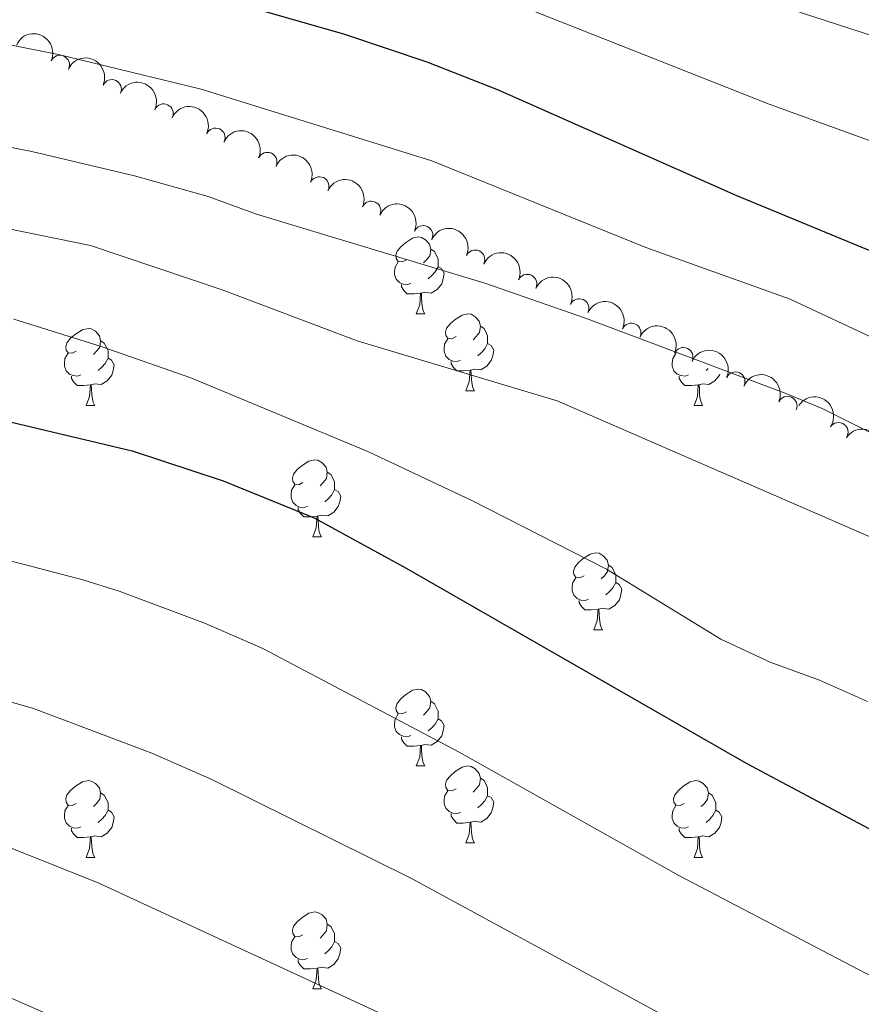
# Model space of a CAD drawing. Units: metres. Extents: x 651119 to 655639, y 725270 to 728338.
# Drawn here: x 654378 to 654488, y 726047 to 726176 of the extents above; entities that cross this region are included whole.
import ezdxf

# ---------------------------------------------------------------- set-up
doc = ezdxf.new("R2010")
doc.units = ezdxf.units.M
doc.header["$MEASUREMENT"] = 0
for name, color, linetype, lineweight in [('Carátula', 7, 'Continuous', 5), ('Elementos auxiliares', 7, 'Continuous', 5), ('Entidades rústicas y varios', 7, 'Continuous', 5), ('Relieve y altimetría', 7, 'Continuous', 5)]:
    doc.layers.add(name, color=color, linetype=linetype, lineweight=lineweight)

msp = doc.modelspace()

# ---------------------------------------------------------------- linework, layer by layer
at = {"layer": 'Carátula', "color": 7, "linetype": 'Continuous', "lineweight": 5}
msp.add_3dface([(651185.1599999999, 725269.6100000001), (655639.06, 725368.54), (655573.1000000001, 728337.8200000001), (651119.2, 728238.8800000001)], dxfattribs=at)
at = {"layer": 'Elementos auxiliares', "color": 250, "linetype": 'Continuous', "lineweight": 5}
msp.add_3dface([(652053.5, 725682.8), (652002.6499999999, 727996.1300000001), (655416.26, 728071.95), (655468.25, 725758.6499999999)], dxfattribs=at)
at = {"layer": 'Entidades rústicas y varios', "color": 92, "linetype": 'Continuous', "lineweight": 5}
for p, q in [((654430.2, 726137.27), (654431.3200000001, 726137.27)), ((654468.28, 726130.1400000001), (654468.01, 726129.8999999999)), ((654436.6799999999, 726127.24), (654437.8, 726127.24)), ((654387.1200000001, 726125.3300000001), (654388.24, 726125.3300000001)), ((654466.45, 726125.3300000001), (654467.5700000001, 726125.3300000001)), ((654416.7, 726108.19), (654417.8200000001, 726108.19)), ((654453.3899999999, 726096.05), (654454.51, 726096.05)), ((654430.2, 726078.28), (654431.3200000001, 726078.28)), ((654436.6799999999, 726068.24), (654437.8, 726068.24)), ((654387.1200000001, 726066.3400000001), (654388.24, 726066.3400000001)), ((654466.45, 726066.3400000001), (654467.5700000001, 726066.3400000001)), ((654416.7, 726049.2), (654417.8200000001, 726049.2))]:
    msp.add_line(p, q, dxfattribs=at)
at = {"layer": 'Entidades rústicas y varios', "color": 92, "linetype": 'Continuous', "lineweight": 5, "flags": 128}
for points in [[(654428.8999999999, 726144.3300000001), (654428.3700000001, 726144.0700000001), (654427.8400000001, 726144.1200000001), (654427.5800000001, 726144.49), (654427.52, 726144.9199999999), (654427.6799999999, 726145.44), (654428.1599999999, 726146.03), (654428.8, 726146.56), (654429.7, 726147.1499999999), (654430.44, 726147.31), (654430.8600000001, 726147.25), (654431.3999999999, 726146.94), (654431.9199999999, 726146.3500000001), (654432.0800000001, 726145.71), (654431.98, 726144.8600000001), (654431.55, 726144.3300000001), (654431.1300000001, 726143.9099999999)], [(654432.0800000001, 726145.71), (654432.56, 726145.3999999999), (654432.8800000001, 726144.76), (654433.04, 726144.44), (654433.04, 726143.8600000001), (654433.04, 726143.4299999999), (654432.6599999999, 726142.74), (654432.24, 726142.26), (654431.76, 726141.8400000001)], [(654429.48, 726141.25), (654429.06, 726141.0900000001), (654428.48, 726141.1499999999), (654428, 726141.3600000001), (654427.5800000001, 726141.79), (654427.3600000001, 726142.3700000001), (654427.3600000001, 726142.79), (654427.4199999999, 726143.3800000001), (654427.8400000001, 726144.0700000001)], [(654433.04, 726143.4299999999), (654433.49, 726143.1799999999), (654433.8400000001, 726142.5700000001), (654433.72, 726141.8400000001), (654433.52, 726141.2), (654432.9299999999, 726140.46), (654432.1399999999, 726139.98), (654431.28, 726140.0900000001), (654430.8600000001, 726139.96)], [(654430.74, 726139.96), (654429.8600000001, 726139.8700000001), (654429.01, 726139.8700000001), (654428.5800000001, 726140.3), (654428.26, 726140.78), (654428.26, 726141.0900000001)], [(654430.2, 726137.27), (654430.6399999999, 726138.4299999999), (654430.74, 726139.96), (654430.8600000001, 726139.96), (654430.8899999999, 726139.3700000001), (654430.9199999999, 726138.69), (654431, 726138.0700000001), (654431.1100000001, 726137.6699999999), (654431.3200000001, 726137.27)], [(654435.3800000001, 726134.3), (654434.8400000001, 726134.03), (654434.3200000001, 726134.0900000001), (654434.05, 726134.46), (654434, 726134.8800000001), (654434.1599999999, 726135.3999999999), (654434.6399999999, 726136), (654435.27, 726136.53), (654436.1699999999, 726137.1100000001), (654436.9199999999, 726137.27), (654437.3400000001, 726137.22), (654437.8700000001, 726136.8999999999), (654438.3999999999, 726136.3200000001), (654438.56, 726135.6799999999), (654438.45, 726134.8300000001), (654438.02, 726134.3), (654437.6000000001, 726133.8700000001)], [(654438.56, 726135.6799999999), (654439.04, 726135.3600000001), (654439.3500000001, 726134.72), (654439.51, 726134.3999999999), (654439.51, 726133.8200000001), (654439.51, 726133.3999999999), (654439.1399999999, 726132.71), (654438.72, 726132.23), (654438.24, 726131.81)], [(654385.8200000001, 726132.3900000001), (654385.29, 726132.1300000001), (654384.76, 726132.1799999999), (654384.5, 726132.55), (654384.44, 726132.98), (654384.6000000001, 726133.5), (654385.0800000001, 726134.0900000001), (654385.72, 726134.6200000001), (654386.6200000001, 726135.21), (654387.3600000001, 726135.3700000001), (654387.78, 726135.31), (654388.3200000001, 726135), (654388.8400000001, 726134.4099999999), (654389, 726133.77), (654388.8999999999, 726132.9199999999), (654388.47, 726132.3900000001), (654388.05, 726131.97)], [(654389, 726133.77), (654389.48, 726133.46), (654389.8, 726132.8200000001), (654389.96, 726132.5), (654389.96, 726131.9199999999), (654389.96, 726131.49), (654389.5800000001, 726130.8), (654389.1599999999, 726130.3200000001), (654388.6799999999, 726129.8999999999)], [(654435.96, 726131.22), (654435.54, 726131.06), (654434.95, 726131.1200000001), (654434.48, 726131.3300000001), (654434.05, 726131.75), (654433.8400000001, 726132.3400000001), (654433.8400000001, 726132.76), (654433.8899999999, 726133.3400000001), (654434.3200000001, 726134.03)], [(654439.51, 726133.3999999999), (654439.96, 726133.1499999999), (654440.31, 726132.53), (654440.2, 726131.81), (654439.99, 726131.1699999999), (654439.3999999999, 726130.4299999999), (654438.6100000001, 726129.95), (654437.76, 726130.05), (654437.3300000001, 726129.9199999999)], [(654386.3999999999, 726129.31), (654385.98, 726129.1499999999), (654385.3999999999, 726129.21), (654384.9199999999, 726129.4199999999), (654384.5, 726129.8500000001), (654384.28, 726130.4299999999), (654384.28, 726130.8500000001), (654384.3400000001, 726131.44), (654384.76, 726132.1300000001)], [(654465.73, 726129.31), (654465.31, 726129.1499999999), (654464.72, 726129.21), (654464.25, 726129.4199999999), (654463.8200000001, 726129.8500000001), (654463.6100000001, 726130.4299999999), (654463.6100000001, 726130.8500000001), (654463.6599999999, 726131.44), (654464.0800000001, 726132.1100000001)], [(654389.96, 726131.49), (654390.4099999999, 726131.24), (654390.76, 726130.6300000001), (654390.6399999999, 726129.8999999999), (654390.44, 726129.26), (654389.8500000001, 726128.52), (654389.06, 726128.04), (654388.2, 726128.1499999999), (654387.78, 726128.02)], [(654437.22, 726129.9199999999), (654436.3300000001, 726129.8400000001), (654435.48, 726129.8400000001), (654435.06, 726130.27), (654434.74, 726130.74), (654434.74, 726131.06)], [(654387.6599999999, 726128.02), (654386.78, 726127.9299999999), (654385.9299999999, 726127.9299999999), (654385.5, 726128.3600000001), (654385.1799999999, 726128.8400000001), (654385.1799999999, 726129.1499999999)], [(654436.6799999999, 726127.24), (654437.1100000001, 726128.3999999999), (654437.22, 726129.9199999999), (654437.3300000001, 726129.9199999999), (654437.3600000001, 726129.3400000001), (654437.3999999999, 726128.6499999999), (654437.47, 726128.04), (654437.5800000001, 726127.6400000001), (654437.8, 726127.24)], [(654466.99, 726128.02), (654466.1000000001, 726127.9299999999), (654465.26, 726127.9299999999), (654464.8300000001, 726128.3600000001), (654464.51, 726128.8400000001), (654464.51, 726129.1499999999)], [(654469.81, 726129.4199999999), (654469.76, 726129.26), (654469.1799999999, 726128.52), (654468.3800000001, 726128.04), (654467.53, 726128.1499999999), (654467.1000000001, 726128.02)], [(654387.1200000001, 726125.3300000001), (654387.56, 726126.49), (654387.6599999999, 726128.02), (654387.78, 726128.02), (654387.81, 726127.4299999999), (654387.8400000001, 726126.75), (654387.9199999999, 726126.1300000001), (654388.03, 726125.73), (654388.24, 726125.3300000001)], [(654466.45, 726125.3300000001), (654466.8800000001, 726126.49), (654466.99, 726128.02), (654467.1000000001, 726128.02), (654467.1399999999, 726127.4299999999), (654467.1699999999, 726126.75), (654467.24, 726126.1300000001), (654467.3600000001, 726125.73), (654467.5700000001, 726125.3300000001)], [(654415.3999999999, 726115.25), (654414.8700000001, 726114.98), (654414.3400000001, 726115.04), (654414.0700000001, 726115.4099999999), (654414.02, 726115.8300000001), (654414.1799999999, 726116.3500000001), (654414.6599999999, 726116.95), (654415.29, 726117.48), (654416.19, 726118.06), (654416.94, 726118.22), (654417.3600000001, 726118.1699999999), (654417.8899999999, 726117.8500000001), (654418.4199999999, 726117.27), (654418.5800000001, 726116.6300000001), (654418.47, 726115.78), (654418.05, 726115.25), (654417.6300000001, 726114.8200000001)], [(654418.5800000001, 726116.6300000001), (654419.06, 726116.31), (654419.3700000001, 726115.6699999999), (654419.53, 726115.3500000001), (654419.53, 726114.77), (654419.53, 726114.3500000001), (654419.1599999999, 726113.6599999999), (654418.74, 726113.1799999999), (654418.26, 726112.76)], [(654415.98, 726112.1699999999), (654415.56, 726112.01), (654414.97, 726112.0700000001), (654414.5, 726112.28), (654414.0700000001, 726112.7), (654413.8600000001, 726113.29), (654413.8600000001, 726113.71), (654413.9099999999, 726114.29), (654414.3400000001, 726114.98)], [(654419.53, 726114.3500000001), (654419.99, 726114.1000000001), (654420.3300000001, 726113.48), (654420.22, 726112.76), (654420.01, 726112.1200000001), (654419.4299999999, 726111.3800000001), (654418.6300000001, 726110.8999999999), (654417.78, 726111), (654417.3500000001, 726110.8700000001)], [(654417.24, 726110.8700000001), (654416.3500000001, 726110.79), (654415.51, 726110.79), (654415.0800000001, 726111.22), (654414.76, 726111.69), (654414.76, 726112.01)], [(654416.7, 726108.19), (654417.1300000001, 726109.3500000001), (654417.24, 726110.8700000001), (654417.3500000001, 726110.8700000001), (654417.3899999999, 726110.29), (654417.4199999999, 726109.6000000001), (654417.49, 726108.99), (654417.6100000001, 726108.5900000001), (654417.8200000001, 726108.19)], [(654452.0900000001, 726103.1100000001), (654451.56, 726102.8400000001), (654451.03, 726102.8999999999), (654450.76, 726103.27), (654450.71, 726103.69), (654450.8700000001, 726104.21), (654451.3500000001, 726104.81), (654451.98, 726105.3400000001), (654452.8800000001, 726105.9199999999), (654453.6300000001, 726106.0800000001), (654454.05, 726106.03), (654454.5800000001, 726105.71), (654455.1100000001, 726105.1300000001), (654455.27, 726104.49), (654455.1599999999, 726103.6400000001), (654454.74, 726103.1100000001), (654454.3200000001, 726102.6799999999)], [(654455.27, 726104.49), (654455.75, 726104.1699999999), (654456.06, 726103.53), (654456.22, 726103.21), (654456.22, 726102.6300000001), (654456.22, 726102.21), (654455.8500000001, 726101.52), (654455.4299999999, 726101.04), (654454.95, 726100.6200000001)], [(654452.6699999999, 726100.03), (654452.25, 726099.8700000001), (654451.6599999999, 726099.9299999999), (654451.19, 726100.1400000001), (654450.76, 726100.56), (654450.55, 726101.1499999999), (654450.55, 726101.5700000001), (654450.6000000001, 726102.1499999999), (654451.03, 726102.8400000001)], [(654456.22, 726102.21), (654456.6799999999, 726101.96), (654457.02, 726101.3400000001), (654456.9099999999, 726100.6200000001), (654456.7, 726099.98), (654456.1200000001, 726099.24), (654455.3200000001, 726098.76), (654454.47, 726098.8600000001), (654454.04, 726098.73)], [(654453.9299999999, 726098.73), (654453.04, 726098.6499999999), (654452.2, 726098.6499999999), (654451.77, 726099.0800000001), (654451.45, 726099.55), (654451.45, 726099.8700000001)], [(654453.3899999999, 726096.05), (654453.8200000001, 726097.21), (654453.9299999999, 726098.73), (654454.04, 726098.73), (654454.0800000001, 726098.1499999999), (654454.1100000001, 726097.46), (654454.1799999999, 726096.8500000001), (654454.3, 726096.45), (654454.51, 726096.05)], [(654428.8999999999, 726085.3400000001), (654428.3700000001, 726085.0800000001), (654427.8400000001, 726085.1300000001), (654427.5800000001, 726085.5), (654427.52, 726085.9199999999), (654427.6799999999, 726086.44), (654428.1599999999, 726087.04), (654428.8, 726087.5700000001), (654429.7, 726088.1599999999), (654430.44, 726088.3200000001), (654430.8600000001, 726088.26), (654431.3999999999, 726087.94), (654431.9199999999, 726087.3600000001), (654432.0800000001, 726086.72), (654431.98, 726085.8700000001), (654431.55, 726085.3400000001), (654431.1300000001, 726084.9199999999)], [(654432.0800000001, 726086.72), (654432.56, 726086.3999999999), (654432.8800000001, 726085.76), (654433.04, 726085.44), (654433.04, 726084.8600000001), (654433.04, 726084.44), (654432.6599999999, 726083.75), (654432.24, 726083.27), (654431.76, 726082.8500000001)], [(654429.48, 726082.26), (654429.06, 726082.1000000001), (654428.48, 726082.1599999999), (654428, 726082.3700000001), (654427.5800000001, 726082.8), (654427.3600000001, 726083.3800000001), (654427.3600000001, 726083.8), (654427.4199999999, 726084.3800000001), (654427.8400000001, 726085.0800000001)], [(654433.04, 726084.44), (654433.49, 726084.19), (654433.8400000001, 726083.5800000001), (654433.72, 726082.8500000001), (654433.52, 726082.21), (654432.9299999999, 726081.47), (654432.1399999999, 726080.99), (654431.28, 726081.1000000001), (654430.8600000001, 726080.96)], [(654430.74, 726080.96), (654429.8600000001, 726080.8800000001), (654429.01, 726080.8800000001), (654428.5800000001, 726081.31), (654428.26, 726081.78), (654428.26, 726082.1000000001)], [(654430.2, 726078.28), (654430.6399999999, 726079.44), (654430.74, 726080.96), (654430.8600000001, 726080.96), (654430.8899999999, 726080.3800000001), (654430.9199999999, 726079.7), (654431, 726079.0800000001), (654431.1100000001, 726078.6799999999), (654431.3200000001, 726078.28)], [(654435.3800000001, 726075.3), (654434.8400000001, 726075.04), (654434.3200000001, 726075.1000000001), (654434.05, 726075.46), (654434, 726075.8900000001), (654434.1599999999, 726076.4099999999), (654434.6399999999, 726077), (654435.27, 726077.54), (654436.1699999999, 726078.1200000001), (654436.9199999999, 726078.28), (654437.3400000001, 726078.22), (654437.8700000001, 726077.9099999999), (654438.3999999999, 726077.3200000001), (654438.56, 726076.6799999999), (654438.45, 726075.8400000001), (654438.02, 726075.3), (654437.6000000001, 726074.8800000001)], [(654438.56, 726076.6799999999), (654439.04, 726076.3700000001), (654439.3500000001, 726075.73), (654439.51, 726075.4099999999), (654439.51, 726074.8300000001), (654439.51, 726074.3999999999), (654439.1399999999, 726073.72), (654438.72, 726073.24), (654438.24, 726072.8200000001)], [(654385.8200000001, 726073.3999999999), (654385.29, 726073.1400000001), (654384.76, 726073.19), (654384.5, 726073.56), (654384.44, 726073.98), (654384.6000000001, 726074.5), (654385.0800000001, 726075.1000000001), (654385.72, 726075.6300000001), (654386.6200000001, 726076.22), (654387.3600000001, 726076.3800000001), (654387.78, 726076.3200000001), (654388.3200000001, 726076), (654388.8400000001, 726075.4199999999), (654389, 726074.78), (654388.8999999999, 726073.9299999999), (654388.47, 726073.3999999999), (654388.05, 726072.98)], [(654465.1499999999, 726073.3999999999), (654464.6200000001, 726073.1400000001), (654464.0900000001, 726073.19), (654463.8200000001, 726073.56), (654463.77, 726073.98), (654463.9299999999, 726074.5), (654464.4099999999, 726075.1000000001), (654465.04, 726075.6300000001), (654465.94, 726076.22), (654466.69, 726076.3800000001), (654467.1100000001, 726076.3200000001), (654467.6399999999, 726076), (654468.1699999999, 726075.4199999999), (654468.3300000001, 726074.78), (654468.22, 726073.9299999999), (654467.8, 726073.3999999999), (654467.3800000001, 726072.98)], [(654389, 726074.78), (654389.48, 726074.46), (654389.8, 726073.8200000001), (654389.96, 726073.5), (654389.96, 726072.9199999999), (654389.96, 726072.5), (654389.5800000001, 726071.81), (654389.1599999999, 726071.3300000001), (654388.6799999999, 726070.9099999999)], [(654435.96, 726072.22), (654435.54, 726072.06), (654434.95, 726072.1200000001), (654434.48, 726072.3400000001), (654434.05, 726072.76), (654433.8400000001, 726073.3400000001), (654433.8400000001, 726073.76), (654433.8899999999, 726074.3500000001), (654434.3200000001, 726075.04)], [(654439.51, 726074.3999999999), (654439.96, 726074.1599999999), (654440.31, 726073.54), (654440.2, 726072.8200000001), (654439.99, 726072.1799999999), (654439.3999999999, 726071.44), (654438.6100000001, 726070.96), (654437.76, 726071.06), (654437.3300000001, 726070.9299999999)], [(654468.3300000001, 726074.78), (654468.81, 726074.46), (654469.1200000001, 726073.8200000001), (654469.28, 726073.5), (654469.28, 726072.9199999999), (654469.28, 726072.5), (654468.9099999999, 726071.81), (654468.49, 726071.3300000001), (654468.01, 726070.9099999999)], [(654386.3999999999, 726070.3200000001), (654385.98, 726070.1599999999), (654385.3999999999, 726070.22), (654384.9199999999, 726070.4299999999), (654384.5, 726070.8600000001), (654384.28, 726071.44), (654384.28, 726071.8600000001), (654384.3400000001, 726072.44), (654384.76, 726073.1400000001)], [(654465.73, 726070.3200000001), (654465.31, 726070.1599999999), (654464.72, 726070.22), (654464.25, 726070.4299999999), (654463.8200000001, 726070.8600000001), (654463.6100000001, 726071.44), (654463.6100000001, 726071.8600000001), (654463.6599999999, 726072.44), (654464.0900000001, 726073.1400000001)], [(654389.96, 726072.5), (654390.4099999999, 726072.25), (654390.76, 726071.6400000001), (654390.6399999999, 726070.9099999999), (654390.44, 726070.27), (654389.8500000001, 726069.53), (654389.06, 726069.05), (654388.2, 726069.1599999999), (654387.78, 726069.02)], [(654437.22, 726070.9299999999), (654436.3300000001, 726070.8400000001), (654435.48, 726070.8400000001), (654435.06, 726071.28), (654434.74, 726071.75), (654434.74, 726072.06)], [(654469.28, 726072.5), (654469.74, 726072.25), (654470.0800000001, 726071.6400000001), (654469.97, 726070.9099999999), (654469.76, 726070.27), (654469.1799999999, 726069.53), (654468.3800000001, 726069.05), (654467.53, 726069.1599999999), (654467.1000000001, 726069.02)], [(654387.6599999999, 726069.02), (654386.78, 726068.94), (654385.9299999999, 726068.94), (654385.5, 726069.3700000001), (654385.1799999999, 726069.8400000001), (654385.1799999999, 726070.1599999999)], [(654436.6799999999, 726068.24), (654437.1100000001, 726069.3999999999), (654437.22, 726070.9299999999), (654437.3300000001, 726070.9299999999), (654437.3600000001, 726070.3400000001), (654437.3999999999, 726069.6599999999), (654437.47, 726069.04), (654437.5800000001, 726068.6400000001), (654437.8, 726068.24)], [(654466.99, 726069.02), (654466.1000000001, 726068.94), (654465.26, 726068.94), (654464.8300000001, 726069.3700000001), (654464.51, 726069.8400000001), (654464.51, 726070.1599999999)], [(654387.1200000001, 726066.3400000001), (654387.56, 726067.5), (654387.6599999999, 726069.02), (654387.78, 726069.02), (654387.81, 726068.44), (654387.8400000001, 726067.76), (654387.9199999999, 726067.1400000001), (654388.03, 726066.74), (654388.24, 726066.3400000001)], [(654466.45, 726066.3400000001), (654466.8800000001, 726067.5), (654466.99, 726069.02), (654467.1000000001, 726069.02), (654467.1399999999, 726068.44), (654467.1699999999, 726067.76), (654467.24, 726067.1400000001), (654467.3600000001, 726066.74), (654467.5700000001, 726066.3400000001)], [(654415.3999999999, 726056.26), (654414.8700000001, 726055.99), (654414.3400000001, 726056.05), (654414.0700000001, 726056.4199999999), (654414.02, 726056.8400000001), (654414.1799999999, 726057.3600000001), (654414.6599999999, 726057.96), (654415.29, 726058.49), (654416.19, 726059.0700000001), (654416.94, 726059.23), (654417.3600000001, 726059.1799999999), (654417.8899999999, 726058.8600000001), (654418.4199999999, 726058.28), (654418.5800000001, 726057.6400000001), (654418.47, 726056.79), (654418.05, 726056.26), (654417.6300000001, 726055.8300000001)], [(654418.5800000001, 726057.6400000001), (654419.06, 726057.3200000001), (654419.3700000001, 726056.6799999999), (654419.53, 726056.3600000001), (654419.53, 726055.78), (654419.53, 726055.3600000001), (654419.1599999999, 726054.6699999999), (654418.74, 726054.19), (654418.26, 726053.77)], [(654415.98, 726053.1799999999), (654415.56, 726053.02), (654414.97, 726053.0800000001), (654414.5, 726053.29), (654414.0700000001, 726053.71), (654413.8600000001, 726054.3), (654413.8600000001, 726054.72), (654413.9099999999, 726055.3), (654414.3400000001, 726055.99)], [(654419.53, 726055.3600000001), (654419.99, 726055.1100000001), (654420.3300000001, 726054.49), (654420.22, 726053.77), (654420.01, 726053.1300000001), (654419.4299999999, 726052.3900000001), (654418.6300000001, 726051.9099999999), (654417.78, 726052.01), (654417.3500000001, 726051.8800000001)], [(654417.24, 726051.8800000001), (654416.3500000001, 726051.8), (654415.51, 726051.8), (654415.0800000001, 726052.23), (654414.76, 726052.7), (654414.76, 726053.02)], [(654416.7, 726049.2), (654417.1300000001, 726050.3600000001), (654417.24, 726051.8800000001), (654417.3500000001, 726051.8800000001), (654417.3899999999, 726051.3), (654417.4199999999, 726050.6100000001), (654417.49, 726050), (654417.6100000001, 726049.6000000001), (654417.8200000001, 726049.2)]]:
    msp.add_lwpolyline(points, dxfattribs=at)
at = {"layer": 'Entidades rústicas y varios', "color": 92, "linetype": 'Continuous', "lineweight": 5, "extrusion": (-0.2116037762182987, -0.07934093335822566, 0.9741297953476231)}
for centre in [(-450204.8233762576, 845454.6320553408, -195093.4811144373), (-450199.4829082375, 845459.8678240769, -195094.0433662209), (-450194.1424402175, 845465.1035928129, -195094.6056180046), (-450188.8019721978, 845470.3393615489, -195095.1678697882), (-450183.4615041775, 845475.5751302849, -195095.7301215718)]:
    msp.add_arc(centre, 2.516055640060343, 45.36446333574665, 225.9090503451193, dxfattribs=at)
at = {"layer": 'Entidades rústicas y varios', "color": 92, "linetype": 'Continuous', "lineweight": 5}
for centre, start, end in [((654383.6865976674, 726169.7551126683, 1017.703295548659), 335.9066180139375, 155.1201724329329), ((654390.4561732367, 726166.5898386897, 1018.338816791684), 335.9066180139375, 155.1201724329329), ((654397.2257488058, 726163.4245647108, 1018.974338034709), 335.9066180139375, 155.1201724329329), ((654403.9953243749, 726160.2592907322, 1019.609859277735), 335.9066180139375, 155.1201724329329), ((654410.7648999442, 726157.0940167534, 1020.24538052076), 335.9066180139375, 155.1201724329329), ((654417.5441288329, 726153.9103906353, 1020.638509192145), 335.7882707033073, 155.0018251223028), ((654424.3225017476, 726150.7239246794, 1021.025930594883), 335.7882707033073, 155.0018251223028), ((654431.1008746624, 726147.5374587239, 1021.41335199762), 335.7882707033073, 155.0018251223028), ((654437.8873376136, 726144.3529209606, 1021.556651119593), 335.8706823699632, 155.0842367889586), ((654444.6793482413, 726141.1719641788, 1021.566926476064), 335.8706823699632, 155.0842367889586), ((654451.471358869, 726137.991007397, 1021.577201832536), 335.8706823699632, 155.0842367889586), ((654458.2633694969, 726134.8100506151, 1021.587477189008), 335.8706823699632, 155.0842367889586), ((654465.0553801246, 726131.6290938333, 1021.59775254548), 335.8706823699632, 155.0842367889586), ((654471.8473907523, 726128.4481370514, 1021.608027901951), 335.8706823699632, 155.0842367889586), ((654478.63940138, 726125.2671802696, 1021.618303258423), 335.8706823699632, 155.0842367889586), ((654485.3077771107, 726121.8473446537, 1021.62), 326.5758471306478, 145.7894015496432)]:
    msp.add_arc(centre, 1.250091938746999, start, end, dxfattribs=at)
at = {"layer": 'Entidades rústicas y varios', "color": 92, "linetype": 'Continuous', "lineweight": 5, "extrusion": (-0.2117672073816623, -0.07890368618619954, 0.9741297953476231)}
for centre in [(-451969.4175106114, 844573.1518431301, -194885.9725585731), (-451964.0649215042, 844578.3431014519, -194886.7791730343), (-451958.712332397, 844583.5343597734, -194887.5857874955)]:
    msp.add_arc(centre, 2.516055640060342, 45.36446333574664, 225.9090503451193, dxfattribs=at)
at = {"layer": 'Entidades rústicas y varios', "color": 92, "linetype": 'Continuous', "lineweight": 5, "extrusion": (-0.2116534968563206, -0.07920820086638587, 0.9741297953476229)}
for centre in [(-450706.1480821957, 845221.0530228331, -195035.3372135161), (-450700.7883424737, 845226.1658683289, -195036.5127989216), (-450695.4286027515, 845231.2787138245, -195037.688384327), (-450690.068863029, 845236.3915593204, -195038.8639697324), (-450684.7091233068, 845241.504404816, -195040.0395551379), (-450679.3493835847, 845246.6172503118, -195041.2151405433), (-450673.9896438625, 845251.7300958075, -195042.3907259487)]:
    msp.add_arc(centre, 2.516055640060343, 45.36446333574663, 225.9090503451193, dxfattribs=at)
at = {"layer": 'Entidades rústicas y varios', "color": 92, "linetype": 'Continuous', "lineweight": 5, "extrusion": (-0.2216678473713737, -0.04398303374870399, 0.9741297953476229)}
for centre in [(-584860.6415324009, 763255.5085085495, -176020.0114376348), (-584855.2817876481, 763260.6190367216, -176021.1970336838)]:
    msp.add_arc(centre, 2.516055640060343, 45.36446333574663, 225.9090503451193, dxfattribs=at)
at = {"layer": 'Relieve y altimetría', "color": 30, "linetype": 'Continuous', "lineweight": 5, "flags": 128}
for points, elevation in [([(654122.81, 726269.6400000001), (654139.97, 726262.22), (654167.05, 726247.6599999999), (654190.3999999999, 726234.1799999999), (654214.6599999999, 726221.5900000001), (654218.03, 726219.3200000001), (654227.8800000001, 726209.8300000001), (654232.25, 726207.48), (654239.8400000001, 726204.8), (654244.1100000001, 726203.81), (654249.1100000001, 726203.49), (654285.5900000001, 726204.3700000001), (654300.3200000001, 726204.06), (654360.25, 726198.54), (654391.3600000001, 726193.53), (654403.26, 726191.05), (654435.4199999999, 726180.81), (654476.26, 726164.6499999999)], 995), ([(654121.6100000001, 726221.9199999999), (654143.03, 726210.73), (654163.1699999999, 726198.99), (654183.1200000001, 726188.22), (654190.01, 726183.3900000001), (654202.56, 726172.8999999999), (654206.6300000001, 726170), (654213.6599999999, 726165.94), (654228.24, 726158.94), (654238.71, 726156.3700000001), (654244.5800000001, 726154.55), (654260.9099999999, 726153.1100000001), (654265.8700000001, 726152.3900000001), (654268.4099999999, 726152.2), (654287.6499999999, 726153.01), (654306.6699999999, 726152.52), (654357.4299999999, 726151.0800000001), (654362.46, 726150.7), (654376.6000000001, 726148.45), (654387.6699999999, 726146.1799999999), (654404.8400000001, 726140.4199999999), (654422.49, 726133.77)], 1015), ([(654261.04, 726216.5800000001), (654266.5, 726216.1799999999), (654294.9099999999, 726215.8999999999), (654361.0900000001, 726210.8200000001), (654388.8, 726206.5800000001), (654398.6000000001, 726204.6300000001), (654409.74, 726201.46), (654418.53, 726198.01), (654439.28, 726191.48), (654480.6100000001, 726176.52), (654506.4099999999, 726168.1499999999), (654525.0900000001, 726163.5700000001), (654540.0700000001, 726160.51), (654550.4199999999, 726159), (654565.77, 726156.1400000001), (654604.3300000001, 726146.3700000001), (654611.6699999999, 726143.7), (654616.3, 726141.6200000001), (654643.1699999999, 726128.6400000001), (654656.5800000001, 726122.55)], 990), ([(654368.74, 726174.02), (654383.51, 726171.1300000001), (654402.1200000001, 726166.5700000001), (654432.21, 726157.26), (654460.1499999999, 726145.94), (654478.98, 726139.21), (654494.1300000001, 726132.1100000001), (654504.79, 726128.3700000001), (654525.2, 726122.06), (654554.01, 726116.05)], 1005), ([(654476.26, 726164.6499999999), (654502.51, 726155.1200000001), (654521.69, 726149.8200000001), (654531.96, 726147.45), (654538.3400000001, 726146.0700000001), (654554.24, 726143.5900000001), (654562.3600000001, 726141.9299999999), (654583.8800000001, 726135.45), (654598.26, 726130.23), (654634.79, 726111.53), (654666.28, 726096.9299999999)], 995), ([(654366.5800000001, 726161.0800000001), (654380.02, 726158.47), (654393.4099999999, 726155.29), (654403.04, 726152.5800000001), (654409.3300000001, 726150.3), (654439.1499999999, 726141.28), (654452.27, 726136.71), (654478.55, 726126.8200000001), (654483.1699999999, 726124.9199999999), (654509.71, 726111.6100000001), (654514.3899999999, 726109.8200000001), (654527.1399999999, 726107.4199999999), (654536.8600000001, 726104.69)], 1010), ([(654125.1799999999, 726159.21), (654133.74, 726154.04), (654146.73, 726145.3200000001), (654150.3800000001, 726141.94), (654155.77, 726135.46), (654156.56, 726134.0700000001), (654157.76, 726128.02), (654159.6300000001, 726123.3900000001), (654163.5800000001, 726117.52), (654166.2, 726114.74), (654170.03, 726111.52), (654175.0700000001, 726108.3800000001), (654180.52, 726105.5800000001), (654193.25, 726102.1200000001), (654206.79, 726096.6499999999), (654221.0800000001, 726092.78), (654239.3200000001, 726088.96), (654258.1300000001, 726086.0800000001), (654332.9199999999, 726078.99), (654345.6300000001, 726077), (654355.8899999999, 726074.48), (654373.79, 726068.9299999999), (654388.6699999999, 726063.02)], 1040), ([(654377.6699999999, 726136.5800000001), (654389.0700000001, 726133.02), (654400.78, 726128.9199999999), (654423.8500000001, 726119.3), (654437.4299999999, 726112.9099999999), (654455.04, 726103.98), (654469.96, 726094.8400000001), (654476.3800000001, 726091.8200000001), (654482.8, 726089.46), (654489.1000000001, 726086.71)], 1020), ([(654422.49, 726133.77), (654448.6000000001, 726125.9199999999), (654490.2, 726107.8400000001), (654499.71, 726102.1000000001), (654510.1799999999, 726098.03), (654520.0900000001, 726093.69), (654537.51, 726087.0700000001), (654557.1399999999, 726077.8999999999), (654565.51, 726073.8999999999), (654572.9299999999, 726069.26), (654588.6599999999, 726060.7), (654593.6300000001, 726057.73), (654602.3, 726051.6499999999), (654625.1100000001, 726039.6499999999), (654628.29, 726036.9099999999), (654631.0700000001, 726032.76), (654633.1000000001, 726028.06), (654632.9299999999, 726017.8), (654633.4099999999, 726006.1300000001), (654634.6399999999, 726001.29), (654637.9199999999, 725996.9099999999), (654642.05, 725993.21), (654646.31, 725989.94), (654651.3300000001, 725986.8300000001)], 1015), ([(654370.3800000001, 726106.8300000001), (654386.6599999999, 726102.5900000001), (654391.4299999999, 726101.1000000001), (654402.7, 726096.8600000001), (654410.1799999999, 726093.6000000001), (654435.78, 726080.1000000001), (654464.45, 726063.97), (654496.3899999999, 726047.28)], 1030), ([(654364.8800000001, 726090.1799999999), (654380.23, 726085.76), (654395.69, 726079.94), (654403.5, 726076.53), (654429.6499999999, 726063.5700000001), (654474.8999999999, 726039), (654498.9099999999, 726024.47), (654514.21, 726011.5700000001), (654519.8400000001, 726004.1499999999), (654523.1000000001, 725997.51), (654527.6000000001, 725985.48), (654536.49, 725967.9199999999), (654542.3400000001, 725958.98), (654548.77, 725952.9099999999), (654553.03, 725950.3200000001), (654564.03, 725945.74), (654572.56, 725943.04), (654578.5700000001, 725942.77), (654596.21, 725943.94), (654608.3899999999, 725944.31), (654623.3300000001, 725943.51), (654659.6100000001, 725940.45)], 1035), ([(654231.47, 726076.52), (654256.01, 726072.6300000001), (654273.04, 726070.6599999999), (654321.9299999999, 726063.81), (654333.97, 726061.94), (654345.53, 726059.3), (654352.3999999999, 726057.24), (654372.01, 726050.28), (654421.94, 726028.44), (654458.8800000001, 726008.77), (654472.51, 726002.8999999999), (654495.97, 725990.47), (654509.06, 725979.94), (654514.19, 725975.26), (654521.21, 725965.1200000001), (654530.99, 725947.52), (654537.73, 725938.5900000001), (654541.81, 725935.29), (654547.26, 725933.99), (654569.5, 725931.74), (654618.19, 725923.81), (654625.75, 725922.8900000001), (654641.3, 725923.3), (654675.76, 725926.1300000001)], 1045), ([(654388.6699999999, 726063.02), (654428.01, 726044.8500000001), (654485.06, 726014.4199999999), (654501.0800000001, 726004.01), (654509, 725996.8900000001), (654517.47, 725987.8700000001), (654523.71, 725978.3600000001), (654530.71, 725963.06), (654537.4199999999, 725952.47), (654548.02, 725941.96), (654551.1100000001, 725940.55), (654555.3300000001, 725939.9299999999), (654570.06, 725940.03), (654585.1499999999, 725938.3400000001), (654616.94, 725933.6599999999), (654626.3500000001, 725932.75), (654641.01, 725932.27), (654674.8, 725933.2)], 1040)]:
    msp.add_lwpolyline(points, dxfattribs=dict(at, elevation=elevation))
at = {"layer": 'Relieve y altimetría', "color": 30, "linetype": 'Continuous', "lineweight": 25, "flags": 128}
for points, elevation in [([(654131.4299999999, 726253.99), (654161.94, 726237.48), (654180.1799999999, 726226.6499999999), (654205.3999999999, 726213.1799999999), (654209.2, 726209.9199999999), (654221.51, 726198.06), (654225.8300000001, 726195.5900000001), (654235.79, 726192.0800000001), (654240.1499999999, 726191.02), (654245.1399999999, 726190.55), (654256.76, 726190.6699999999), (654289.77, 726192.78), (654318.72, 726191.77), (654331.24, 726190.6100000001), (654341.56, 726189.21), (654396.6200000001, 726180.1000000001), (654406.3700000001, 726177.8999999999), (654420.81, 726173.76), (654431.56, 726170.1400000001), (654440.8800000001, 726166.52), (654471.9199999999, 726152.77), (654488.96, 726145.7), (654498.6200000001, 726142.0900000001)], 1000), ([(654377.3600000001, 726123.1200000001), (654393.1000000001, 726119.4199999999), (654405.01, 726115.48), (654416.8500000001, 726110.6799999999), (654428.8899999999, 726104.0800000001), (654473.27, 726078.6599999999), (654503.78, 726062.3700000001), (654520.56, 726054.3200000001), (654534.1799999999, 726049.3500000001)], 1025)]:
    msp.add_lwpolyline(points, dxfattribs=dict(at, elevation=elevation))

doc.saveas('drawing.dxf')
